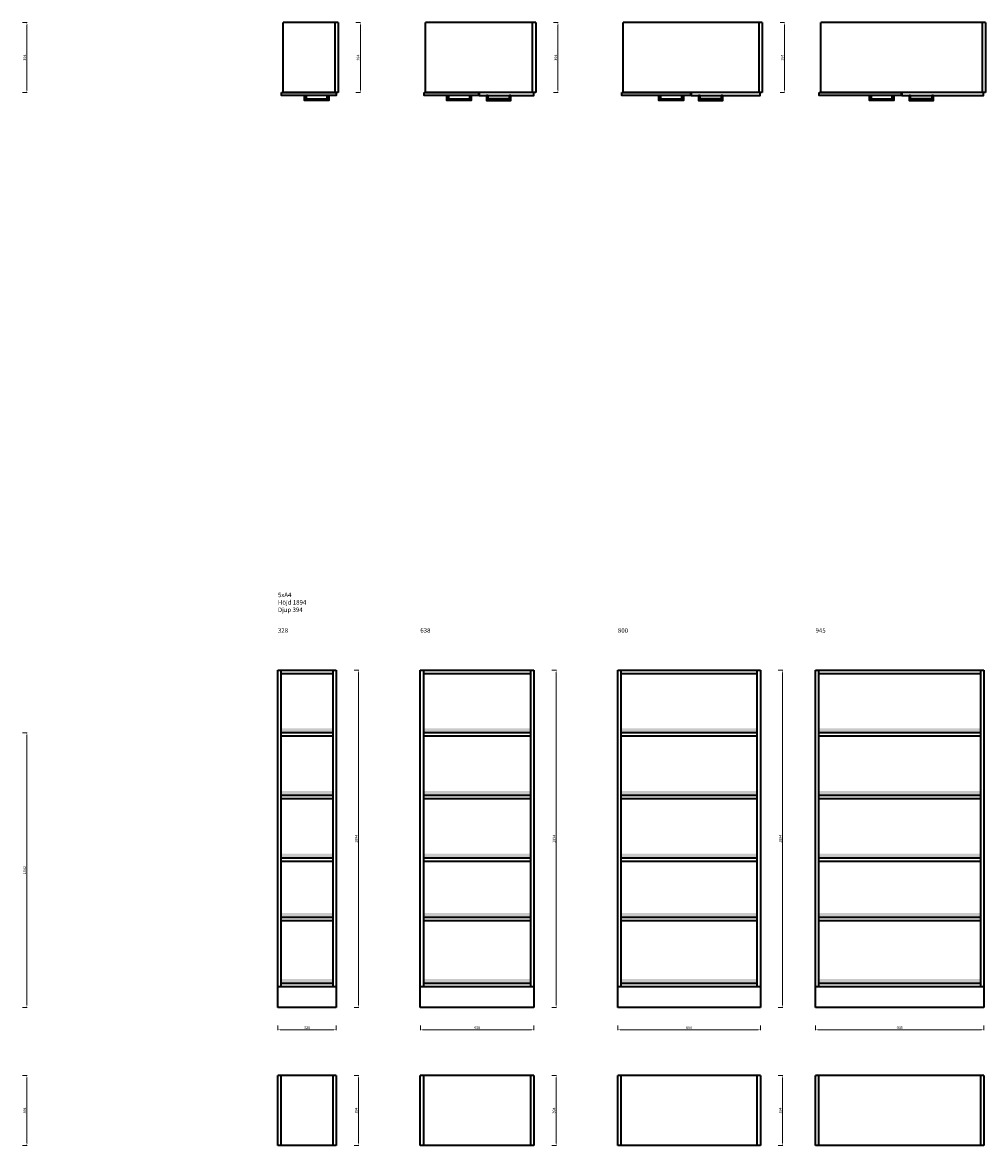
# Model space of a CAD drawing. Units: millimetres. Extents: x -127 to 41396, y -79461 to 34483.
# Drawn here: x 20567 to 25977, y -64193 to -57889 of the extents above; entities that cross this region are included whole.
import ezdxf

# ---------------------------------------------------------------- set-up
doc = ezdxf.new("R2010")
doc.units = ezdxf.units.MM
doc.header["$LTSCALE"] = 0.5
doc.layers.add('KONTUR', color=7, linetype='Continuous', lineweight=35)
doc.layers.add('Måttlinje', color=3, linetype='Continuous', lineweight=20)
doc.dimstyles.new('Marcus', dxfattribs={"dimtxt": 15, "dimasz": 15, "dimexe": 1.254, "dimexo": 0.626, "dimgap": 3, "dimtad": 1, "dimdec": 1, "dimtxsty": 'Standard', "dimcen": 2.5, "dimclrd": 3, "dimclre": 3, "dimclrt": 7, "dimadec": 1, "dimazin": 0, "dimtfac": 1, "dimtdec": 1, "dimtmove": 0, "dimatfit": 3, "dimfxl": 0, "dimlwd": 18, "dimlwe": 18, "dimarcsym": 0})

# ---------------------------------------------------------------- blocks, each defined once
blk = doc.blocks.new('*D944')
at = {"layer": 'Defpoints', "color": 0}
for p in [(20566.7, -57888.7), (20566.7, -58282.7), (20591.7, -58282.7)]:
    blk.add_point(p, dxfattribs=at)
at = {"layer": 'Måttlinje', "color": 3, "linetype": 'Continuous', "lineweight": 18}
for p, q in [((20567.3, -57888.7), (20592.9, -57888.7)), ((20591.7, -57903.7), (20591.7, -58267.7)), ((20567.3, -58282.7), (20592.9, -58282.7))]:
    blk.add_line(p, q, dxfattribs=at)
at = {"layer": 'Måttlinje', "color": 3}
for points in [[(20589.2, -57903.7), (20594.2, -57903.7), (20591.7, -57888.7)], [(20589.2, -58267.7), (20594.2, -58267.7), (20591.7, -58282.7)]]:
    blk.add_solid(points, dxfattribs=at)
at = {"layer": 'Måttlinje', "color": 7, "insert": (20581.2, -58085.7), "char_height": 15, "attachment_point": 5, "rotation": 90}
blk.add_mtext('394', dxfattribs=at)
blk = doc.blocks.new('*D945')
at = {"layer": 'Defpoints', "color": 0}
for p in [(22439.7, -57888.7), (22439.7, -58282.7), (22464.7, -58282.7)]:
    blk.add_point(p, dxfattribs=at)
at = {"layer": 'Måttlinje', "color": 3, "linetype": 'Continuous', "lineweight": 18}
for p, q in [((22440.3, -57888.7), (22465.9, -57888.7)), ((22464.7, -57903.7), (22464.7, -58267.7)), ((22440.3, -58282.7), (22465.9, -58282.7))]:
    blk.add_line(p, q, dxfattribs=at)
at = {"layer": 'Måttlinje', "color": 3}
for points in [[(22462.2, -57903.7), (22467.2, -57903.7), (22464.7, -57888.7)], [(22462.2, -58267.7), (22467.2, -58267.7), (22464.7, -58282.7)]]:
    blk.add_solid(points, dxfattribs=at)
at = {"layer": 'Måttlinje', "color": 7, "insert": (22454.2, -58085.7), "char_height": 15, "attachment_point": 5, "rotation": 90}
blk.add_mtext('394', dxfattribs=at)
blk = doc.blocks.new('*D946')
at = {"layer": 'Defpoints', "color": 0}
for p in [(23549.7, -57888.7), (23549.7, -58282.7), (23574.7, -58282.7)]:
    blk.add_point(p, dxfattribs=at)
at = {"layer": 'Måttlinje', "color": 3, "linetype": 'Continuous', "lineweight": 18}
for p, q in [((23550.3, -57888.7), (23575.9, -57888.7)), ((23574.7, -57903.7), (23574.7, -58267.7)), ((23550.3, -58282.7), (23575.9, -58282.7))]:
    blk.add_line(p, q, dxfattribs=at)
at = {"layer": 'Måttlinje', "color": 3}
for points in [[(23572.2, -57903.7), (23577.2, -57903.7), (23574.7, -57888.7)], [(23572.2, -58267.7), (23577.2, -58267.7), (23574.7, -58282.7)]]:
    blk.add_solid(points, dxfattribs=at)
at = {"layer": 'Måttlinje', "color": 7, "insert": (23564.2, -58085.7), "char_height": 15, "attachment_point": 5, "rotation": 90}
blk.add_mtext('394', dxfattribs=at)
blk = doc.blocks.new('*D947')
at = {"layer": 'Defpoints', "color": 0}
for p in [(24821.7, -57888.7), (24821.7, -58282.7), (24846.7, -58282.7)]:
    blk.add_point(p, dxfattribs=at)
at = {"layer": 'Måttlinje', "color": 3, "linetype": 'Continuous', "lineweight": 18}
for p, q in [((24822.3, -57888.7), (24847.9, -57888.7)), ((24846.7, -57903.7), (24846.7, -58267.7)), ((24822.3, -58282.7), (24847.9, -58282.7))]:
    blk.add_line(p, q, dxfattribs=at)
at = {"layer": 'Måttlinje', "color": 3}
for points in [[(24844.2, -57903.7), (24849.2, -57903.7), (24846.7, -57888.7)], [(24844.2, -58267.7), (24849.2, -58267.7), (24846.7, -58282.7)]]:
    blk.add_solid(points, dxfattribs=at)
at = {"layer": 'Måttlinje', "color": 7, "insert": (24836.2, -58085.7), "char_height": 15, "attachment_point": 5, "rotation": 90}
blk.add_mtext('394', dxfattribs=at)
blk = doc.blocks.new('*D985')
at = {"layer": 'Defpoints', "color": 0}
for p in [(20566.7, -61876.2), (20591.6, -61876.2), (20566.7, -63418.2)]:
    blk.add_point(p, dxfattribs=at)
at = {"layer": 'Måttlinje', "color": 3, "linetype": 'Continuous', "lineweight": 18}
for p, q in [((20567.3, -61876.2), (20592.9, -61876.2)), ((20591.6, -63403.2), (20591.6, -61891.2)), ((20567.3, -63418.2), (20592.9, -63418.2))]:
    blk.add_line(p, q, dxfattribs=at)
at = {"layer": 'Måttlinje', "color": 3}
for points in [[(20589.1, -61891.2), (20594.1, -61891.2), (20591.6, -61876.2)], [(20589.1, -63403.2), (20594.1, -63403.2), (20591.6, -63418.2)]]:
    blk.add_solid(points, dxfattribs=at)
at = {"layer": 'Måttlinje', "color": 7, "insert": (20581.1, -62647.2), "char_height": 15, "attachment_point": 5, "rotation": 90}
blk.add_mtext('1542', dxfattribs=at)
blk = doc.blocks.new('*D986')
at = {"layer": 'Defpoints', "color": 0}
for p in [(20566.7, -63799.3), (20566.7, -64193.3), (20591.7, -64193.3)]:
    blk.add_point(p, dxfattribs=at)
at = {"layer": 'Måttlinje', "color": 3, "linetype": 'Continuous', "lineweight": 18}
for p, q in [((20567.3, -63799.3), (20592.9, -63799.3)), ((20591.7, -63814.3), (20591.7, -64178.3)), ((20567.3, -64193.3), (20592.9, -64193.3))]:
    blk.add_line(p, q, dxfattribs=at)
at = {"layer": 'Måttlinje', "color": 3}
for points in [[(20589.2, -63814.3), (20594.2, -63814.3), (20591.7, -63799.3)], [(20589.2, -64178.3), (20594.2, -64178.3), (20591.7, -64193.3)]]:
    blk.add_solid(points, dxfattribs=at)
at = {"layer": 'Måttlinje', "color": 7, "insert": (20581.2, -63996.3), "char_height": 15, "attachment_point": 5, "rotation": 90}
blk.add_mtext('394', dxfattribs=at)
blk = doc.blocks.new('*D987')
at = {"layer": 'Defpoints', "color": 0}
for p in [(22001.7, -63518.8), (22329.7, -63518.8), (22329.7, -63543.7)]:
    blk.add_point(p, dxfattribs=at)
at = {"layer": 'Måttlinje', "color": 3, "linetype": 'Continuous', "lineweight": 18}
for p, q in [((22001.7, -63519.5), (22001.7, -63544.9)), ((22016.7, -63543.7), (22314.7, -63543.7)), ((22329.7, -63519.5), (22329.7, -63544.9))]:
    blk.add_line(p, q, dxfattribs=at)
at = {"layer": 'Måttlinje', "color": 3}
for points in [[(22016.7, -63541.2), (22016.7, -63546.2), (22001.7, -63543.7)], [(22314.7, -63541.2), (22314.7, -63546.2), (22329.7, -63543.7)]]:
    blk.add_solid(points, dxfattribs=at)
at = {"layer": 'Måttlinje', "color": 7, "insert": (22165.7, -63533.2), "char_height": 15, "attachment_point": 5}
blk.add_mtext('328', dxfattribs=at)
blk = doc.blocks.new('*D988')
at = {"layer": 'Defpoints', "color": 0}
for p in [(22429.7, -61524.3), (22454.6, -61524.3), (22429.7, -63418.3)]:
    blk.add_point(p, dxfattribs=at)
at = {"layer": 'Måttlinje', "color": 3, "linetype": 'Continuous', "lineweight": 18}
for p, q in [((22430.3, -61524.3), (22455.9, -61524.3)), ((22454.6, -63403.3), (22454.6, -61539.3)), ((22430.3, -63418.3), (22455.9, -63418.3))]:
    blk.add_line(p, q, dxfattribs=at)
at = {"layer": 'Måttlinje', "color": 3}
for points in [[(22452.1, -61539.3), (22457.1, -61539.3), (22454.6, -61524.3)], [(22452.1, -63403.3), (22457.1, -63403.3), (22454.6, -63418.3)]]:
    blk.add_solid(points, dxfattribs=at)
at = {"layer": 'Måttlinje', "color": 7, "insert": (22444.1, -62471.3), "char_height": 15, "attachment_point": 5, "rotation": 90}
blk.add_mtext('1894', dxfattribs=at)
blk = doc.blocks.new('*D989')
at = {"layer": 'Defpoints', "color": 0}
for p in [(22801.7, -63518.8), (23439.7, -63518.8), (23439.7, -63543.7)]:
    blk.add_point(p, dxfattribs=at)
at = {"layer": 'Måttlinje', "color": 3, "linetype": 'Continuous', "lineweight": 18}
for p, q in [((22801.7, -63519.5), (22801.7, -63544.9)), ((22816.7, -63543.7), (23424.7, -63543.7)), ((23439.7, -63519.5), (23439.7, -63544.9))]:
    blk.add_line(p, q, dxfattribs=at)
at = {"layer": 'Måttlinje', "color": 3}
for points in [[(22816.7, -63541.2), (22816.7, -63546.2), (22801.7, -63543.7)], [(23424.7, -63541.2), (23424.7, -63546.2), (23439.7, -63543.7)]]:
    blk.add_solid(points, dxfattribs=at)
at = {"layer": 'Måttlinje', "color": 7, "insert": (23120.7, -63533.2), "char_height": 15, "attachment_point": 5}
blk.add_mtext('638', dxfattribs=at)
blk = doc.blocks.new('*D990')
at = {"layer": 'Defpoints', "color": 0}
for p in [(23539.7, -61524.3), (23564.6, -61524.3), (23539.7, -63418.3)]:
    blk.add_point(p, dxfattribs=at)
at = {"layer": 'Måttlinje', "color": 3, "linetype": 'Continuous', "lineweight": 18}
for p, q in [((23540.3, -61524.3), (23565.9, -61524.3)), ((23564.6, -63403.3), (23564.6, -61539.3)), ((23540.3, -63418.3), (23565.9, -63418.3))]:
    blk.add_line(p, q, dxfattribs=at)
at = {"layer": 'Måttlinje', "color": 3}
for points in [[(23562.1, -61539.3), (23567.1, -61539.3), (23564.6, -61524.3)], [(23562.1, -63403.3), (23567.1, -63403.3), (23564.6, -63418.3)]]:
    blk.add_solid(points, dxfattribs=at)
at = {"layer": 'Måttlinje', "color": 7, "insert": (23554.1, -62471.3), "char_height": 15, "attachment_point": 5, "rotation": 90}
blk.add_mtext('1894', dxfattribs=at)
blk = doc.blocks.new('*D991')
at = {"layer": 'Defpoints', "color": 0}
for p in [(23911.7, -63518.8), (24711.7, -63518.8), (24711.7, -63543.7)]:
    blk.add_point(p, dxfattribs=at)
at = {"layer": 'Måttlinje', "color": 3, "linetype": 'Continuous', "lineweight": 18}
for p, q in [((23911.7, -63519.5), (23911.7, -63544.9)), ((23926.7, -63543.7), (24696.7, -63543.7)), ((24711.7, -63519.5), (24711.7, -63544.9))]:
    blk.add_line(p, q, dxfattribs=at)
at = {"layer": 'Måttlinje', "color": 3}
for points in [[(23926.7, -63541.2), (23926.7, -63546.2), (23911.7, -63543.7)], [(24696.7, -63541.2), (24696.7, -63546.2), (24711.7, -63543.7)]]:
    blk.add_solid(points, dxfattribs=at)
at = {"layer": 'Måttlinje', "color": 7, "insert": (24311.7, -63533.2), "char_height": 15, "attachment_point": 5}
blk.add_mtext('800', dxfattribs=at)
blk = doc.blocks.new('*D992')
at = {"layer": 'Defpoints', "color": 0}
for p in [(24811.7, -61524.3), (24836.6, -61524.3), (24811.7, -63418.3)]:
    blk.add_point(p, dxfattribs=at)
at = {"layer": 'Måttlinje', "color": 3, "linetype": 'Continuous', "lineweight": 18}
for p, q in [((24812.3, -61524.3), (24837.9, -61524.3)), ((24836.6, -63403.3), (24836.6, -61539.3)), ((24812.3, -63418.3), (24837.9, -63418.3))]:
    blk.add_line(p, q, dxfattribs=at)
at = {"layer": 'Måttlinje', "color": 3}
for points in [[(24834.1, -61539.3), (24839.1, -61539.3), (24836.6, -61524.3)], [(24834.1, -63403.3), (24839.1, -63403.3), (24836.6, -63418.3)]]:
    blk.add_solid(points, dxfattribs=at)
at = {"layer": 'Måttlinje', "color": 7, "insert": (24826.1, -62471.3), "char_height": 15, "attachment_point": 5, "rotation": 90}
blk.add_mtext('1894', dxfattribs=at)
blk = doc.blocks.new('*D993')
at = {"layer": 'Defpoints', "color": 0}
for p in [(22429.7, -63799.4), (22429.7, -64193.4), (22454.7, -64193.4)]:
    blk.add_point(p, dxfattribs=at)
at = {"layer": 'Måttlinje', "color": 3, "linetype": 'Continuous', "lineweight": 18}
for p, q in [((22430.3, -63799.4), (22455.9, -63799.4)), ((22454.7, -63814.4), (22454.7, -64178.4)), ((22430.3, -64193.4), (22455.9, -64193.4))]:
    blk.add_line(p, q, dxfattribs=at)
at = {"layer": 'Måttlinje', "color": 3}
for points in [[(22452.2, -63814.4), (22457.2, -63814.4), (22454.7, -63799.4)], [(22452.2, -64178.4), (22457.2, -64178.4), (22454.7, -64193.4)]]:
    blk.add_solid(points, dxfattribs=at)
at = {"layer": 'Måttlinje', "color": 7, "insert": (22444.2, -63996.4), "char_height": 15, "attachment_point": 5, "rotation": 90}
blk.add_mtext('394', dxfattribs=at)
blk = doc.blocks.new('*D994')
at = {"layer": 'Defpoints', "color": 0}
for p in [(23539.7, -63799.4), (23539.7, -64193.4), (23564.7, -64193.4)]:
    blk.add_point(p, dxfattribs=at)
at = {"layer": 'Måttlinje', "color": 3, "linetype": 'Continuous', "lineweight": 18}
for p, q in [((23540.3, -63799.4), (23565.9, -63799.4)), ((23564.7, -63814.4), (23564.7, -64178.4)), ((23540.3, -64193.4), (23565.9, -64193.4))]:
    blk.add_line(p, q, dxfattribs=at)
at = {"layer": 'Måttlinje', "color": 3}
for points in [[(23562.2, -63814.4), (23567.2, -63814.4), (23564.7, -63799.4)], [(23562.2, -64178.4), (23567.2, -64178.4), (23564.7, -64193.4)]]:
    blk.add_solid(points, dxfattribs=at)
at = {"layer": 'Måttlinje', "color": 7, "insert": (23554.2, -63996.4), "char_height": 15, "attachment_point": 5, "rotation": 90}
blk.add_mtext('394', dxfattribs=at)
blk = doc.blocks.new('*D995')
at = {"layer": 'Defpoints', "color": 0}
for p in [(24811.7, -63799.4), (24811.7, -64193.4), (24836.7, -64193.4)]:
    blk.add_point(p, dxfattribs=at)
at = {"layer": 'Måttlinje', "color": 3, "linetype": 'Continuous', "lineweight": 18}
for p, q in [((24812.3, -63799.4), (24837.9, -63799.4)), ((24836.7, -63814.4), (24836.7, -64178.4)), ((24812.3, -64193.4), (24837.9, -64193.4))]:
    blk.add_line(p, q, dxfattribs=at)
at = {"layer": 'Måttlinje', "color": 3}
for points in [[(24834.2, -63814.4), (24839.2, -63814.4), (24836.7, -63799.4)], [(24834.2, -64178.4), (24839.2, -64178.4), (24836.7, -64193.4)]]:
    blk.add_solid(points, dxfattribs=at)
at = {"layer": 'Måttlinje', "color": 7, "insert": (24826.2, -63996.4), "char_height": 15, "attachment_point": 5, "rotation": 90}
blk.add_mtext('394', dxfattribs=at)
blk = doc.blocks.new('*D996')
at = {"layer": 'Defpoints', "color": 0}
for p in [(25021.7, -63518.7), (25966.7, -63518.7), (25966.7, -63543.6)]:
    blk.add_point(p, dxfattribs=at)
at = {"layer": 'Måttlinje', "color": 3, "linetype": 'Continuous', "lineweight": 18}
for p, q in [((25021.7, -63519.3), (25021.7, -63544.8)), ((25036.7, -63543.6), (25951.7, -63543.6)), ((25966.7, -63519.3), (25966.7, -63544.8))]:
    blk.add_line(p, q, dxfattribs=at)
at = {"layer": 'Måttlinje', "color": 3}
for points in [[(25036.7, -63541.1), (25036.7, -63546.1), (25021.7, -63543.6)], [(25951.7, -63541.1), (25951.7, -63546.1), (25966.7, -63543.6)]]:
    blk.add_solid(points, dxfattribs=at)
at = {"layer": 'Måttlinje', "color": 7, "insert": (25494.2, -63533.1), "char_height": 15, "attachment_point": 5}
blk.add_mtext('945', dxfattribs=at)

msp = doc.modelspace()

# ---------------------------------------------------------------- hatches: boundary and pattern name
at = {"layer": 'KONTUR'}
for points in [[(22310.66, -61851.34), (22020.66, -61851.34), (22020.66, -61876.34), (22310.66, -61876.34)], [(22310.66, -62203.34), (22020.66, -62203.34), (22020.66, -62228.34), (22310.66, -62228.34)], [(22310.66, -62555.34), (22020.66, -62555.34), (22020.66, -62580.34), (22310.66, -62580.34)], [(22310.66, -62888.34), (22020.66, -62888.34), (22020.66, -62913.34), (22310.66, -62913.34)], [(22310.66, -63259.34), (22020.66, -63259.34), (22020.66, -63284.34), (22310.66, -63284.34)]]:
    msp.add_hatch(color=256, dxfattribs=at).paths.add_polyline_path(points)
h = msp.add_hatch(color=256, dxfattribs=at)
h.paths.add_polyline_path([(23420.66, -61851.34), (22820.66, -61851.34), (22820.66, -61876.34), (23420.66, -61876.34)])
h.paths.add_polyline_path([(24692.66, -61851.34), (23930.66, -61851.34), (23930.66, -61876.22), (24692.66, -61876.22)])
h.paths.add_polyline_path([(25947.66, -61851.22), (25040.66, -61851.22), (25040.66, -61876.22), (25947.66, -61876.22)])
h = msp.add_hatch(color=256, dxfattribs=at)
h.paths.add_polyline_path([(23420.66, -62203.34), (22820.66, -62203.34), (22820.66, -62228.34), (23420.66, -62228.34)])
h.paths.add_polyline_path([(24692.66, -62203.34), (23930.66, -62203.34), (23930.66, -62228.22), (24692.66, -62228.22)])
h.paths.add_polyline_path([(25947.66, -62203.22), (25040.66, -62203.22), (25040.66, -62228.22), (25947.66, -62228.22)])
h = msp.add_hatch(color=256, dxfattribs=at)
h.paths.add_polyline_path([(23420.66, -62555.34), (22820.66, -62555.34), (22820.66, -62580.34), (23420.66, -62580.34)])
h.paths.add_polyline_path([(24692.66, -62555.34), (23930.66, -62555.34), (23930.66, -62580.22), (24692.66, -62580.22)])
h.paths.add_polyline_path([(25947.66, -62555.22), (25040.66, -62555.22), (25040.66, -62580.22), (25947.66, -62580.22)])
h = msp.add_hatch(color=256, dxfattribs=at)
h.paths.add_polyline_path([(23420.66, -62888.34), (22820.66, -62888.34), (22820.66, -62913.34), (23420.66, -62913.34)])
h.paths.add_polyline_path([(24692.66, -62888.34), (23930.66, -62888.34), (23930.66, -62913.22), (24692.66, -62913.22)])
h.paths.add_polyline_path([(25947.66, -62888.22), (25040.66, -62888.22), (25040.66, -62913.22), (25947.66, -62913.22)])
h = msp.add_hatch(color=256, dxfattribs=at)
h.paths.add_polyline_path([(23420.66, -63259.34), (22820.66, -63259.34), (22820.66, -63284.34), (23420.66, -63284.34)])
h.paths.add_polyline_path([(24692.66, -63259.34), (23930.66, -63259.34), (23930.66, -63284.22), (24692.66, -63284.22)])
h.paths.add_polyline_path([(25947.66, -63259.22), (25040.66, -63259.22), (25040.66, -63284.22), (25947.66, -63284.22)])

# ---------------------------------------------------------------- linework, layer by layer
for p, q in [((22030.66, -58282.72), (22030.66, -57888.72)), ((22339.66, -57888.72), (22030.66, -57888.72)), ((22320.66, -57888.72), (22320.66, -58282.72)), ((22339.66, -57888.72), (22339.66, -58282.72)), ((22830.66, -58282.72), (22830.66, -57888.72)), ((23449.66, -57888.72), (22830.66, -57888.72)), ((23430.66, -57888.72), (23430.66, -58282.72)), ((23449.66, -57888.72), (23449.66, -58282.72)), ((23940.66, -58282.72), (23940.66, -57888.72)), ((24721.66, -57888.72), (23940.66, -57888.72)), ((24702.66, -57888.72), (24702.66, -58282.72)), ((24721.66, -57888.72), (24721.66, -58282.72)), ((25050.66, -58282.6), (25050.66, -57888.6)), ((25976.66, -57888.6), (25050.66, -57888.6)), ((25957.66, -57888.6), (25957.66, -58282.6)), ((25976.66, -57888.6), (25976.66, -58282.6)), ((22339.66, -58282.72), (22030.66, -58282.72)), ((23449.66, -58282.72), (22830.66, -58282.72)), ((24721.66, -58282.72), (23940.66, -58282.72)), ((25976.66, -58282.6), (25050.66, -58282.6)), ((22001.66, -63418.34), (22001.66, -61524.34)), ((22001.66, -61524.34), (22329.66, -61524.34)), ((22020.66, -63303.34), (22020.66, -61524.34)), ((22310.66, -61524.34), (22310.66, -63303.34)), ((22329.66, -61524.34), (22329.66, -63418.34)), ((22801.66, -63418.34), (22801.66, -61524.34)), ((22801.66, -61524.34), (23439.66, -61524.34)), ((22820.66, -63303.34), (22820.66, -61524.34)), ((23420.66, -61524.34), (23420.66, -63303.34)), ((23439.66, -61524.34), (23439.66, -63418.34)), ((23911.66, -63418.34), (23911.66, -61524.34)), ((23911.66, -61524.34), (24711.66, -61524.34)), ((23930.66, -63303.34), (23930.66, -61524.34)), ((24692.66, -61524.34), (24692.66, -63303.34)), ((24711.66, -61524.34), (24711.66, -63418.34)), ((25021.66, -63418.22), (25021.66, -61524.22)), ((25021.66, -61524.22), (25966.66, -61524.22)), ((25040.66, -63303.22), (25040.66, -61524.22)), ((25947.66, -61524.22), (25947.66, -63303.22)), ((25966.66, -61524.22), (25966.66, -63418.22)), ((22020.66, -61543.34), (22310.66, -61543.34)), ((22820.66, -61543.34), (23419.66, -61543.34)), ((23930.66, -61543.34), (24692.66, -61543.34)), ((25040.66, -61543.22), (25946.66, -61543.22)), ((22310.66, -61876.34), (22020.66, -61876.34)), ((22310.66, -61895.34), (22020.66, -61895.34)), ((23420.66, -61876.34), (22820.66, -61876.34)), ((23420.66, -61895.34), (22820.66, -61895.34)), ((24692.66, -61876.34), (23930.66, -61876.34)), ((24692.66, -61895.34), (23930.66, -61895.34)), ((25947.66, -61876.22), (25040.66, -61876.22)), ((25947.66, -61895.22), (25040.66, -61895.22)), ((22310.66, -62228.34), (22020.66, -62228.34)), ((22310.66, -62247.34), (22020.66, -62247.34)), ((23420.66, -62228.34), (22820.66, -62228.34)), ((23420.66, -62247.34), (22820.66, -62247.34)), ((24692.66, -62228.34), (23930.66, -62228.34)), ((24692.66, -62247.34), (23930.66, -62247.34)), ((25947.66, -62228.46), (25040.66, -62228.46)), ((25947.66, -62247.46), (25040.66, -62247.46)), ((22310.66, -62580.34), (22020.66, -62580.34)), ((22310.66, -62599.34), (22020.66, -62599.34)), ((23420.66, -62580.34), (22820.66, -62580.34)), ((23420.66, -62599.34), (22820.66, -62599.34)), ((24692.66, -62580.34), (23930.66, -62580.34)), ((24692.66, -62599.34), (23930.66, -62599.34)), ((25947.66, -62580.22), (25040.66, -62580.22)), ((25947.66, -62599.22), (25040.66, -62599.22)), ((22310.66, -62913.34), (22020.66, -62913.34)), ((23420.66, -62913.34), (22820.66, -62913.34)), ((24692.66, -62913.34), (23930.66, -62913.34)), ((25947.66, -62913.22), (25040.66, -62913.22)), ((22310.66, -62932.34), (22020.66, -62932.34)), ((23420.66, -62932.34), (22820.66, -62932.34)), ((24692.66, -62932.34), (23930.66, -62932.34)), ((25947.66, -62932.22), (25040.66, -62932.22)), ((22310.66, -63284.34), (22020.66, -63284.34)), ((23419.66, -63284.34), (22820.66, -63284.34)), ((24692.66, -63284.34), (23930.66, -63284.34)), ((25946.66, -63284.22), (25040.66, -63284.22)), ((22329.66, -63303.34), (22001.66, -63303.34)), ((23439.66, -63303.34), (22801.66, -63303.34)), ((24711.66, -63303.34), (23911.66, -63303.34)), ((25966.66, -63303.22), (25021.66, -63303.22)), ((22329.66, -63418.34), (22001.66, -63418.34)), ((23439.66, -63418.34), (22801.66, -63418.34)), ((24711.66, -63418.34), (23911.66, -63418.34)), ((25966.66, -63418.22), (25021.66, -63418.22)), ((22001.66, -64193.39), (22001.66, -63799.39)), ((22329.66, -63799.39), (22001.66, -63799.39)), ((22020.66, -64193.39), (22020.66, -63799.39)), ((22310.66, -63799.39), (22310.66, -64193.39)), ((22329.66, -63799.39), (22329.66, -64193.39)), ((22801.66, -64193.39), (22801.66, -63799.39)), ((23439.66, -63799.39), (22801.66, -63799.39)), ((22820.66, -64193.39), (22820.66, -63799.39)), ((23420.66, -63799.39), (23420.66, -64193.39)), ((23439.66, -63799.39), (23439.66, -64193.39)), ((23911.66, -64193.39), (23911.66, -63799.39)), ((24711.66, -63799.39), (23911.66, -63799.39)), ((23930.66, -64193.39), (23930.66, -63799.39)), ((24692.66, -63799.39), (24692.66, -64193.39)), ((24711.66, -63799.39), (24711.66, -64193.39)), ((25021.66, -64193.27), (25021.66, -63799.27)), ((25966.66, -63799.27), (25021.66, -63799.27)), ((25040.66, -64193.27), (25040.66, -63799.27)), ((25947.66, -63799.27), (25947.66, -64193.27)), ((25966.66, -63799.27), (25966.66, -64193.27)), ((22329.66, -64193.39), (22001.66, -64193.39)), ((23439.66, -64193.39), (22801.66, -64193.39)), ((24711.66, -64193.39), (23911.66, -64193.39)), ((25966.66, -64193.27), (25021.66, -64193.27))]:
    msp.add_line(p, q, dxfattribs=at)
for points in [[(22022.66, -58282.72), (22328.66, -58282.72), (22328.66, -58298.72), (22022.66, -58298.72)], [(22151.16, -58298.73), (22160.16, -58298.73), (22160.16, -58317.73), (22279.16, -58317.73), (22279.16, -58298.73), (22288.16, -58298.73), (22288.16, -58326.73), (22151.16, -58326.73)], [(22822.66, -58282.72), (23128.66, -58282.72), (23128.66, -58298.72), (22822.66, -58298.72)], [(22951.16, -58298.73), (22960.16, -58298.73), (22960.16, -58317.73), (23079.16, -58317.73), (23079.16, -58298.73), (23088.16, -58298.73), (23088.16, -58326.73), (22951.16, -58326.73)], [(23438.66, -58282.72), (23132.66, -58282.72), (23132.66, -58298.72), (23438.66, -58298.72)], [(23310.16, -58298.73), (23301.16, -58298.73), (23301.16, -58317.73), (23182.16, -58317.73), (23182.16, -58298.73), (23173.16, -58298.73), (23173.16, -58326.73), (23310.16, -58326.73)], [(23932.66, -58282.72), (24319.66, -58282.72), (24319.66, -58298.72), (23932.66, -58298.72)], [(24142.16, -58298.73), (24151.16, -58298.73), (24151.16, -58317.73), (24270.16, -58317.73), (24270.16, -58298.73), (24279.16, -58298.73), (24279.16, -58326.73), (24142.16, -58326.73)], [(24323.66, -58298.72), (24710.66, -58298.72), (24710.66, -58282.72), (24323.66, -58282.72)], [(24501.16, -58298.73), (24492.16, -58298.73), (24492.16, -58317.73), (24373.16, -58317.73), (24373.16, -58298.73), (24364.16, -58298.73), (24364.16, -58326.73), (24501.16, -58326.73)], [(25042.66, -58282.6), (25502.16, -58282.6), (25502.16, -58298.6), (25042.66, -58298.6)], [(25324.66, -58298.62), (25333.66, -58298.62), (25333.66, -58317.62), (25452.66, -58317.62), (25452.66, -58298.62), (25461.66, -58298.62), (25461.66, -58326.62), (25324.66, -58326.62)], [(25506.16, -58298.6), (25965.66, -58298.6), (25965.66, -58282.6), (25506.16, -58282.6)], [(25683.66, -58298.62), (25674.66, -58298.62), (25674.66, -58317.62), (25555.66, -58317.62), (25555.66, -58298.62), (25546.66, -58298.62), (25546.66, -58326.62), (25683.66, -58326.62)]]:
    msp.add_lwpolyline(points, close=True, dxfattribs=at)

# ---------------------------------------------------------------- texts
at = {"layer": 'KONTUR', "char_height": 25, "width": 330.0277, "attachment_point": 1}
for s, insert in [('{\\fVerdana|b0|i0|c0|p34;5xA4\\PHöjd 1894\\PDjup 394}', (22001.66, -61089.87)), ('{\\fVerdana|b0|i0|c0|p34;328}', (22001.66, -61289.37)), ('{\\fVerdana|b0|i0|c0|p34;638}', (22801.66, -61289.37)), ('{\\fVerdana|b0|i0|c0|p34;800}', (23911.66, -61289.37)), ('{\\fVerdana|b0|i0|c0|p34;945}', (25021.66, -61289.25))]:
    msp.add_mtext(s, dxfattribs=dict(at, insert=insert))

# ---------------------------------------------------------------- dimensions: what is measured, and where the dimension line sits
at = {"layer": 'Måttlinje'}
for base, p1, p2, picture, middle in [((20591.66, -58282.72), (20566.66, -57888.72), (20566.66, -58282.72), '*D944', (20581.16, -58085.72)), ((22464.66, -58282.72), (22439.66, -57888.72), (22439.66, -58282.72), '*D945', (22454.16, -58085.72)), ((23574.66, -58282.72), (23549.66, -57888.72), (23549.66, -58282.72), '*D946', (23564.16, -58085.72)), ((24846.66, -58282.72), (24821.66, -57888.72), (24821.66, -58282.72), '*D947', (24836.16, -58085.72)), ((22454.63, -61524.34), (22429.66, -63418.34), (22429.66, -61524.34), '*D988', (22444.13, -62471.34)), ((23564.63, -61524.34), (23539.66, -63418.34), (23539.66, -61524.34), '*D990', (23554.13, -62471.34)), ((24836.63, -61524.34), (24811.66, -63418.34), (24811.66, -61524.34), '*D992', (24826.13, -62471.34)), ((20591.63, -61876.22), (20566.66, -63418.22), (20566.66, -61876.22), '*D985', (20581.13, -62647.22)), ((20591.66, -64193.27), (20566.66, -63799.27), (20566.66, -64193.27), '*D986', (20581.16, -63996.27)), ((22454.66, -64193.39), (22429.66, -63799.39), (22429.66, -64193.39), '*D993', (22444.16, -63996.39)), ((23564.66, -64193.39), (23539.66, -63799.39), (23539.66, -64193.39), '*D994', (23554.16, -63996.39)), ((24836.66, -64193.39), (24811.66, -63799.39), (24811.66, -64193.39), '*D995', (24826.16, -63996.39))]:
    dim = msp.add_linear_dim(base=base, p1=p1, p2=p2, angle=90, dimstyle='Marcus', dxfattribs=at)
    dim.commit()
    dim.dimension.update_dxf_attribs({"geometry": picture, "text_midpoint": middle})
for base, p1, p2, picture, middle in [((22329.66, -63543.67), (22001.66, -63518.84), (22329.66, -63518.84), '*D987', (22165.66, -63533.17)), ((23439.66, -63543.67), (22801.66, -63518.84), (23439.66, -63518.84), '*D989', (23120.66, -63533.17)), ((24711.66, -63543.67), (23911.66, -63518.84), (24711.66, -63518.84), '*D991', (24311.66, -63533.17)), ((25966.66, -63543.55), (25021.66, -63518.72), (25966.66, -63518.72), '*D996', (25494.16, -63533.05))]:
    dim = msp.add_linear_dim(base=base, p1=p1, p2=p2, dimstyle='Marcus', dxfattribs=at)
    dim.commit()
    dim.dimension.update_dxf_attribs({"geometry": picture, "text_midpoint": middle})

doc.saveas('drawing.dxf')
